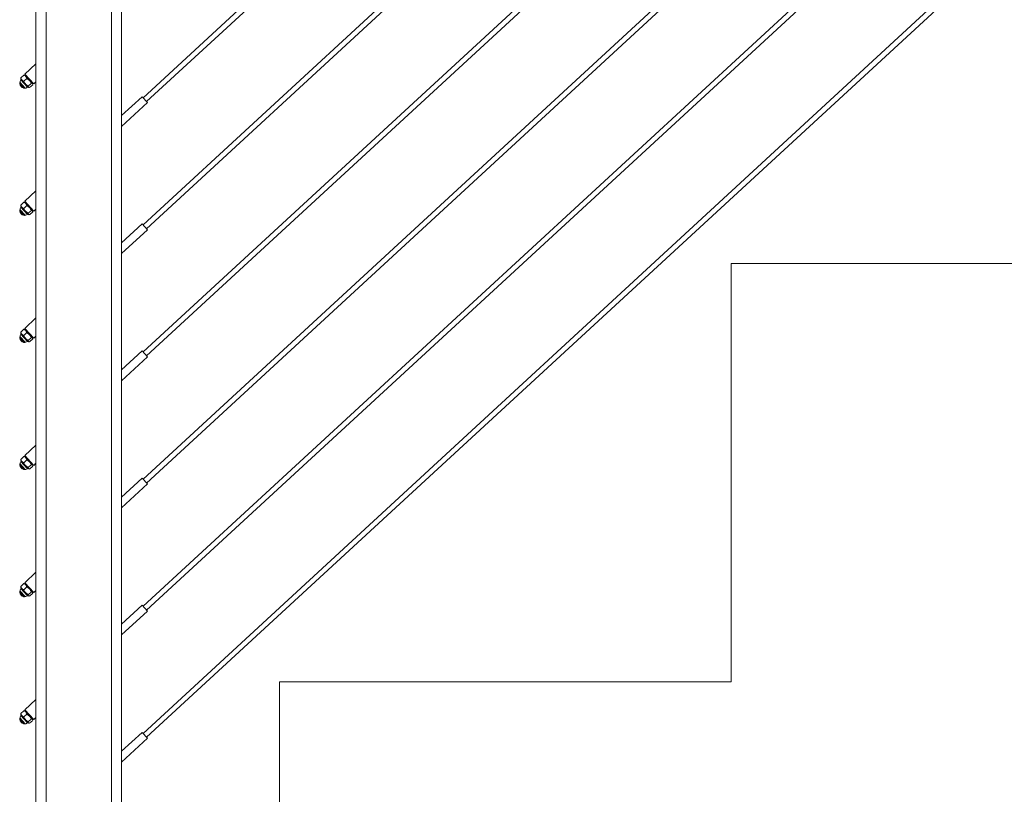
# Model space of a CAD drawing. Units: inches. Extents: x 0.03 to 2.74, y 0.01 to 1.91.
# Drawn here: x 0.8 to 0.94, y 0.27 to 0.38 of the extents above; entities that cross this region are included whole.
import ezdxf

# ---------------------------------------------------------------- set-up
doc = ezdxf.new("R2010")
doc.units = ezdxf.units.IN
doc.header["$MEASUREMENT"] = 0

msp = doc.modelspace()

# ---------------------------------------------------------------- linework, layer by layer
at = {"color": 7, "linetype": 'Continuous', "lineweight": 15}
for p, q in [((1.05959891211039, 0.5853911769948509), (0.8215026188095638, 0.3660111430377553)), ((0.8220067971122371, 0.365463956977943), (1.05959891211039, 0.5843794401110931)), ((1.05959891211039, 0.5675809090897919), (0.8215026188095638, 0.34820086814865)), ((0.8220067971122371, 0.3476536820888377), (1.05959891211039, 0.5665691722060342)), ((1.05959891211039, 0.5497706132485476), (0.8215026188095638, 0.3303905932595447)), ((0.8220067971122371, 0.3298434071997324), (1.05959891211039, 0.5487589043009751)), ((1.05959891211039, 0.5319603383594423), (0.8215026188095638, 0.3125803183704394)), ((0.8220067971122371, 0.3120331323106271), (1.05959891211039, 0.5309486154437771)), ((1.05959891211039, 0.5141500704543833), (0.8215026188095638, 0.2947700504653805)), ((0.8220067971122371, 0.2942228644055681), (1.05959891211039, 0.5131383335706255)), ((1.05959891211039, 0.4963398025493244), (0.8215026188095638, 0.2769597685922288)), ((0.8220067971122371, 0.2764125825324165), (1.05959891211039, 0.4953280656655665)), ((0.806505552691872, 0.4386129862398292), (0.806505552691872, 0.2300453175360978)), ((0.8079116227980364, 0.4386129862398292), (0.8079116227980364, 0.2277018627031261)), ((0.8170979763590359, 0.4386129862398292), (0.8170979763590359, 0.2277018627031261)), ((0.8185040464652004, 0.4386129862398292), (0.8185040464652004, 0.2300453175360978)), ((0.806505552691872, 0.3707719928019174), (0.8049193081591612, 0.3693104484159616)), ((0.8043611292104667, 0.3687793396307406), (0.8048048675764268, 0.3691881996694594)), ((0.8043611292104667, 0.3687793396307406), (0.8043805448591914, 0.3687096388486285)), ((0.8043661996280833, 0.3687064122192361), (0.804378282028189, 0.3686526141105577)), ((0.804378282028189, 0.3686526141105577), (0.8045235920955863, 0.3684949003769246)), ((0.8045235920955863, 0.3684949003769246), (0.8050533320077318, 0.3679199597171009)), ((0.8047938048470815, 0.3683097393413176), (0.8052375571811341, 0.3687186063640825)), ((0.8048745264542612, 0.3691647053376933), (0.8048048675764268, 0.3691881996694594)), ((0.8049297702605244, 0.3691607593515316), (0.8048783118073578, 0.3691768296420767)), ((0.8061896782456425, 0.3679317068829839), (0.8049193081591612, 0.3693104484159616)), ((0.8049297702605244, 0.3691607593515316), (0.8050750942960144, 0.3690030456178985)), ((0.8050750942960144, 0.3690030456178985), (0.8056048342081598, 0.3684281049580748)), ((0.8051418897148643, 0.3689997072437654), (0.8051391799048984, 0.3689334775326661)), ((0.8051505080280033, 0.3690076481044128), (0.8051418897148643, 0.3689997072437654)), ((0.8051418897148643, 0.3689997072437654), (0.8058981641529206, 0.3681789281540468)), ((0.805200178565316, 0.3690056157469384), (0.8051505080280033, 0.3690076481044128)), ((0.8051505080280033, 0.3690076481044128), (0.8059067684979669, 0.368186862030648)), ((0.8052375571811341, 0.3687186063640825), (0.8056048342081598, 0.3684281049580748)), ((0.8056048342081598, 0.3684281049580748), (0.8060153005775283, 0.3679826135964926)), ((0.8042250939565607, 0.368075305859037), (0.8042216997100571, 0.3679925239581976)), ((0.8048191709032569, 0.3673440831950725), (0.8042216997100571, 0.3679925239581976)), ((0.8042314913429751, 0.3680750474493237), (0.8042250939565607, 0.368075305859037)), ((0.8042250939565607, 0.368075305859037), (0.8049019597881426, 0.3673406959326151)), ((0.8042416461463008, 0.3680746284065455), (0.8049026302565878, 0.3673572551064015)), ((0.8042457108612496, 0.3681739694811711), (0.8050019713312134, 0.3673531903914526)), ((0.8042543291743885, 0.3681819103418186), (0.8050105896443523, 0.3673611312521001)), ((0.8048191709032569, 0.3673440831950725), (0.8049019597881426, 0.3673406959326151)), ((0.8049019597881426, 0.3673406959326151), (0.8049022251819021, 0.3673470933190294)), ((0.80542062300285, 0.3676294583110932), (0.8050533320077318, 0.3679199597171009)), ((0.8050533320077318, 0.3679199597171009), (0.8054638123451929, 0.3674744683555187)), ((0.80542062300285, 0.3676294583110932), (0.8058643613688101, 0.3680383183498119)), ((0.805546866623838, 0.3674438223603375), (0.8054638123451929, 0.3674744683555187)), ((0.8054638123451929, 0.3674744683555187), (0.8054898488698136, 0.3674462109041733)), ((0.8054898488698136, 0.3674462109041733), (0.8055424806427592, 0.3674297774432204)), ((0.8056147515539113, 0.3674187705862456), (0.8060584899198713, 0.3678276306249643)), ((0.8058319274577751, 0.3681816309799664), (0.8058981641529206, 0.3681789281540468)), ((0.8058643613688101, 0.3680383183498119), (0.8060153005775283, 0.3679826135964926)), ((0.8058981641529206, 0.3681789281540468), (0.8059067684979669, 0.368186862030648)), ((0.8059067684979669, 0.368186862030648), (0.8059088078394876, 0.3682365325679608)), ((0.8060153005775283, 0.3679826135964926), (0.8060413371021491, 0.3679543561451473)), ((0.8060531541084951, 0.3679017453243405), (0.8060413371021491, 0.3679543561451473)), ((0.8061896782456425, 0.3679317068829839), (0.806505552691872, 0.3682227530446034)), ((0.8213765707418722, 0.3661479395527084), (0.8185040464652004, 0.3635012164770856)), ((0.8221328451799286, 0.3653271534789436), (0.8213765707418722, 0.3661479395527084)), ((0.8185040464652004, 0.3619836181354952), (0.8221328451799286, 0.3653271534789436)), ((0.806505552691872, 0.3529617179128121), (0.8049193081591612, 0.3515001735268563)), ((0.8043611292104667, 0.3509690647416354), (0.8048048675764268, 0.351377924780354)), ((0.8043611292104667, 0.3509690647416354), (0.8043805448591914, 0.3508993639595231)), ((0.8043661996280833, 0.3508961373301308), (0.804378282028189, 0.3508423392214524)), ((0.804378282028189, 0.3508423392214524), (0.8045235920955863, 0.3506846254878193)), ((0.8045235920955863, 0.3506846254878193), (0.8050533320077318, 0.3501096848279956)), ((0.8047938048470815, 0.3504994714362586), (0.8052375571811341, 0.3509083314749772)), ((0.8048745264542612, 0.3513544374326343), (0.8048048675764268, 0.351377924780354)), ((0.8049297702605244, 0.3513504844624263), (0.8048783118073578, 0.3513665547529715)), ((0.8061896782456425, 0.3501214319938786), (0.8049193081591612, 0.3515001735268563)), ((0.8049297702605244, 0.3513504844624263), (0.8050750942960144, 0.3511927707287933)), ((0.8050750942960144, 0.3511927707287933), (0.8056048342081598, 0.3506178300689695)), ((0.8051418897148643, 0.35118943235466), (0.8051391799048984, 0.3511232026435608)), ((0.8051505080280033, 0.3511973732153075), (0.8051418897148643, 0.35118943235466)), ((0.8051418897148643, 0.35118943235466), (0.8058981641529206, 0.3503686532649415)), ((0.805200178565316, 0.3511953408578331), (0.8051505080280033, 0.3511973732153075)), ((0.8051505080280033, 0.3511973732153075), (0.8059067684979669, 0.350376594125589)), ((0.8052375571811341, 0.3509083314749772), (0.8056048342081598, 0.3506178300689695)), ((0.8056048342081598, 0.3506178300689695), (0.8060153005775283, 0.3501723387073872)), ((0.8042250939565607, 0.3502650309699316), (0.8042216997100571, 0.3501822490690924)), ((0.8048191709032569, 0.3495338083059671), (0.8042216997100571, 0.3501822490690924)), ((0.8042314913429751, 0.3502647725602184), (0.8042250939565607, 0.3502650309699316)), ((0.8042250939565607, 0.3502650309699316), (0.8049019597881426, 0.3495304210435098)), ((0.8042416461463008, 0.3502643535174402), (0.8049026302565878, 0.3495469802172962)), ((0.8042457108612496, 0.3503637015761121), (0.8050019713312134, 0.3495429155023473)), ((0.8042543291743885, 0.3503716354527133), (0.8050105896443523, 0.3495508563629948)), ((0.8048191709032569, 0.3495338083059671), (0.8049019597881426, 0.3495304210435098)), ((0.8049019597881426, 0.3495304210435098), (0.8049022251819021, 0.3495368254139704)), ((0.80542062300285, 0.3498191834219879), (0.8050533320077318, 0.3501096848279956)), ((0.8050533320077318, 0.3501096848279956), (0.8054638123451929, 0.3496642004504597)), ((0.80542062300285, 0.3498191834219879), (0.8058643613688101, 0.3502280434607066)), ((0.805546866623838, 0.3496335474712322), (0.8054638123451929, 0.3496642004504597)), ((0.8054638123451929, 0.3496642004504597), (0.8054898488698136, 0.349635936015068)), ((0.8054898488698136, 0.349635936015068), (0.8055424806427592, 0.3496195025541151)), ((0.8056147515539113, 0.3496084956971403), (0.8060584899198713, 0.350017355735859)), ((0.8058319274577751, 0.3503713630749074), (0.8058981641529206, 0.3503686532649415)), ((0.8058643613688101, 0.3502280434607066), (0.8060153005775283, 0.3501723387073872)), ((0.8058981641529206, 0.3503686532649415), (0.8059067684979669, 0.350376594125589)), ((0.8059067684979669, 0.350376594125589), (0.8059088078394876, 0.3504262646629018)), ((0.8060153005775283, 0.3501723387073872), (0.8060413371021491, 0.350144081256042)), ((0.8060531541084951, 0.3500914774192815), (0.8060413371021491, 0.350144081256042)), ((0.8061896782456425, 0.3501214319938786), (0.806505552691872, 0.350412478155498)), ((0.8213765707418722, 0.3483376646636032), (0.8185040464652004, 0.3456909415879803)), ((0.8221328451799286, 0.3475168855738847), (0.8213765707418722, 0.3483376646636032)), ((0.8185040464652004, 0.3441733502304363), (0.8221328451799286, 0.3475168855738847)), ((0.9038996288570345, 0.3427655969691125), (0.9038996288570345, 0.2841791772564959)), ((0.9671729687116637, 0.3427655969691125), (0.9038996288570345, 0.3427655969691125)), ((0.806505552691872, 0.3351514430237068), (0.8049193081591612, 0.3336898986377509)), ((0.8042457108612496, 0.3325534266870068), (0.8050019713312134, 0.331732640613242)), ((0.8042543291743885, 0.332561360563608), (0.8050105896443523, 0.3317405814738895)), ((0.8043611292104667, 0.3331587898525301), (0.8048048675764268, 0.333567656875295)), ((0.8043611292104667, 0.3331587898525301), (0.8043805448591914, 0.3330890890704178)), ((0.8043661996280833, 0.3330858624410254), (0.804378282028189, 0.3330320643323471)), ((0.804378282028189, 0.3330320643323471), (0.8045235920955863, 0.3328743505987141)), ((0.8045235920955863, 0.3328743505987141), (0.8050533320077318, 0.3322994099388903)), ((0.8047938048470815, 0.3326891965471533), (0.8052375571811341, 0.333098056585872)), ((0.8048745264542612, 0.333544162543529), (0.8048048675764268, 0.333567656875295)), ((0.8049297702605244, 0.333540209573321), (0.8048783118073578, 0.3335562798638662)), ((0.8061896782456425, 0.3323111571047733), (0.8049193081591612, 0.3336898986377509)), ((0.8049297702605244, 0.333540209573321), (0.8050750942960144, 0.333382495839688)), ((0.8050750942960144, 0.333382495839688), (0.8056048342081598, 0.3328075551798643)), ((0.8051418897148643, 0.3333791574655547), (0.8051391799048984, 0.3333129277544555)), ((0.8051505080280033, 0.3333870983262022), (0.8051418897148643, 0.3333791574655547)), ((0.8051418897148643, 0.3333791574655547), (0.8058981641529206, 0.3325583783758362)), ((0.805200178565316, 0.3333850659687277), (0.8051505080280033, 0.3333870983262022)), ((0.8051505080280033, 0.3333870983262022), (0.8059067684979669, 0.3325663192364837)), ((0.8052375571811341, 0.333098056585872), (0.8056048342081598, 0.3328075551798643)), ((0.8056048342081598, 0.3328075551798643), (0.8060153005775283, 0.3323620708023282)), ((0.8058319274577751, 0.3325610881858022), (0.8058981641529206, 0.3325583783758362)), ((0.8058981641529206, 0.3325583783758362), (0.8059067684979669, 0.3325663192364837)), ((0.8059067684979669, 0.3325663192364837), (0.8059088078394876, 0.3326159897737965)), ((0.8061896782456425, 0.3323111571047733), (0.806505552691872, 0.3326022032663928)), ((0.8042250939565607, 0.3324547630648726), (0.8042216997100571, 0.3323719741799871)), ((0.8048191709032569, 0.3317235334168618), (0.8042216997100571, 0.3323719741799871)), ((0.8042314913429751, 0.3324544976711131), (0.8042250939565607, 0.3324547630648726)), ((0.8042250939565607, 0.3324547630648726), (0.8049019597881426, 0.3317201461544045)), ((0.8042416461463008, 0.3324540856123812), (0.8049026302565878, 0.3317367053281909)), ((0.8048191709032569, 0.3317235334168618), (0.8049019597881426, 0.3317201461544045)), ((0.8049019597881426, 0.3317201461544045), (0.8049022251819021, 0.3317265505248651)), ((0.80542062300285, 0.3320089085328826), (0.8050533320077318, 0.3322994099388903)), ((0.8050533320077318, 0.3322994099388903), (0.8054638123451929, 0.3318539255613543)), ((0.80542062300285, 0.3320089085328826), (0.8058643613688101, 0.3324177685716013)), ((0.805546866623838, 0.3318232725821268), (0.8054638123451929, 0.3318539255613543)), ((0.8054638123451929, 0.3318539255613543), (0.8054898488698136, 0.3318256611259627)), ((0.8054898488698136, 0.3318256611259627), (0.8055424806427592, 0.3318092276650098)), ((0.8056147515539113, 0.331798220808035), (0.8060584899198713, 0.3322070808467537)), ((0.8058643613688101, 0.3324177685716013), (0.8060153005775283, 0.3323620708023282)), ((0.8060153005775283, 0.3323620708023282), (0.8060413371021491, 0.3323338063669367)), ((0.8060531541084951, 0.3322812025301762), (0.8060413371021491, 0.3323338063669367)), ((0.8213765707418722, 0.3305273897744978), (0.8185040464652004, 0.327880666698875)), ((0.8221328451799286, 0.3297066106847793), (0.8213765707418722, 0.3305273897744978)), ((0.8185040464652004, 0.326363075341331), (0.8221328451799286, 0.3297066106847793)), ((0.806505552691872, 0.3173411681346014), (0.8049193081591612, 0.3158796237486457)), ((0.8042250939565607, 0.3146444881757673), (0.8042216997100571, 0.3145616992908817)), ((0.8048191709032569, 0.3139132585277565), (0.8042216997100571, 0.3145616992908817)), ((0.8042314913429751, 0.3146442227820078), (0.8042250939565607, 0.3146444881757673)), ((0.8042250939565607, 0.3146444881757673), (0.8049019597881426, 0.3139098712652992)), ((0.8042416461463008, 0.3146438107232759), (0.8049026302565878, 0.3139264304390856)), ((0.8042457108612496, 0.3147431517979015), (0.8050019713312134, 0.3139223657241367)), ((0.8042543291743885, 0.3147510856745027), (0.8050105896443523, 0.3139303065847842)), ((0.8043611292104667, 0.3153485149634248), (0.8048048675764268, 0.3157573819861897)), ((0.8043611292104667, 0.3153485149634248), (0.8043805448591914, 0.3152788141813125)), ((0.8043661996280833, 0.3152755875519202), (0.804378282028189, 0.3152217894432418)), ((0.804378282028189, 0.3152217894432418), (0.8045235920955863, 0.3150640757096087)), ((0.8045235920955863, 0.3150640757096087), (0.8050533320077318, 0.314489135049785)), ((0.8047938048470815, 0.3148789216580479), (0.8052375571811341, 0.3152877816967667)), ((0.8048745264542612, 0.3157338876544237), (0.8048048675764268, 0.3157573819861897)), ((0.8049297702605244, 0.3157299346842157), (0.8048783118073578, 0.3157460049747608)), ((0.8061896782456425, 0.314500882215668), (0.8049193081591612, 0.3158796237486457)), ((0.8049297702605244, 0.3157299346842157), (0.8050750942960144, 0.3155722209505826)), ((0.8050750942960144, 0.3155722209505826), (0.8056048342081598, 0.3149972802907589)), ((0.8051418897148643, 0.3155688825764494), (0.8051391799048984, 0.3155026598493966)), ((0.8051505080280033, 0.3155768234370969), (0.8051418897148643, 0.3155688825764494)), ((0.8051418897148643, 0.3155688825764494), (0.8058981641529206, 0.314748103486731)), ((0.805200178565316, 0.3155747910796224), (0.8051505080280033, 0.3155768234370969)), ((0.8051505080280033, 0.3155768234370969), (0.8059067684979669, 0.3147560443473784)), ((0.8052375571811341, 0.3152877816967667), (0.8056048342081598, 0.3149972802907589)), ((0.80542062300285, 0.3141986336437773), (0.8058643613688101, 0.3146075006665423)), ((0.8056048342081598, 0.3149972802907589), (0.8060153005775283, 0.314551795913223)), ((0.8058319274577751, 0.3147508132966968), (0.8058981641529206, 0.314748103486731)), ((0.8058643613688101, 0.3146075006665423), (0.8060153005775283, 0.314551795913223)), ((0.8058981641529206, 0.314748103486731), (0.8059067684979669, 0.3147560443473784)), ((0.8059067684979669, 0.3147560443473784), (0.8059088078394876, 0.3148057148846912)), ((0.8061896782456425, 0.314500882215668), (0.806505552691872, 0.3147919283772874)), ((0.8048191709032569, 0.3139132585277565), (0.8049019597881426, 0.3139098712652992)), ((0.8049019597881426, 0.3139098712652992), (0.8049022251819021, 0.3139162756357598)), ((0.80542062300285, 0.3141986336437773), (0.8050533320077318, 0.314489135049785)), ((0.8050533320077318, 0.314489135049785), (0.8054638123451929, 0.314043650672249)), ((0.805546866623838, 0.3140129976930215), (0.8054638123451929, 0.314043650672249)), ((0.8054638123451929, 0.314043650672249), (0.8054898488698136, 0.3140153932209037)), ((0.8054898488698136, 0.3140153932209037), (0.8055424806427592, 0.3139989527759046)), ((0.8056147515539113, 0.3139879459189296), (0.8060584899198713, 0.3143968059576484)), ((0.8060153005775283, 0.314551795913223), (0.8060413371021491, 0.3145235314778313)), ((0.8060531541084951, 0.3144709276410709), (0.8060413371021491, 0.3145235314778313)), ((0.8213765707418722, 0.3127171148853925), (0.8185040464652004, 0.3100703918097696)), ((0.8185040464652004, 0.3085528004522256), (0.8221328451799286, 0.3118963288116277)), ((0.8221328451799286, 0.3118963288116277), (0.8213765707418722, 0.3127171148853925)), ((0.806505552691872, 0.2995308932454962), (0.8049193081591612, 0.2980693558435866)), ((0.8061896782456425, 0.2966906073265627), (0.8049193081591612, 0.2980693558435866)), ((0.8042250939565607, 0.296834213286662), (0.8042216997100571, 0.2967514244017764)), ((0.8048191709032569, 0.2961029836386512), (0.8042216997100571, 0.2967514244017764)), ((0.8042314913429751, 0.2968339478929025), (0.8042250939565607, 0.296834213286662)), ((0.8042250939565607, 0.296834213286662), (0.8049019597881426, 0.2960996033602402)), ((0.8042416461463008, 0.2968335288501243), (0.8049026302565878, 0.2961161555499803)), ((0.8042457108612496, 0.2969328699247499), (0.8050019713312134, 0.2961120908350314)), ((0.8042543291743885, 0.2969408177694436), (0.8050105896443523, 0.2961200386797252)), ((0.8043611292104667, 0.2975382470583657), (0.8048048675764268, 0.2979471070970844)), ((0.8043611292104667, 0.2975382470583657), (0.8043805448591914, 0.2974685462762535)), ((0.8043661996280833, 0.2974653196468611), (0.804378282028189, 0.2974115145541364)), ((0.804378282028189, 0.2974115145541364), (0.8045235920955863, 0.2972538008205034)), ((0.8045235920955863, 0.2972538008205034), (0.8050533320077318, 0.2966788601606797)), ((0.8047938048470815, 0.2970686397848963), (0.8052375571811341, 0.2974775137917077)), ((0.8048745264542612, 0.2979236127653184), (0.8048048675764268, 0.2979471070970844)), ((0.8049297702605244, 0.2979196597951104), (0.8048783118073578, 0.2979357370697018)), ((0.8049297702605244, 0.2979196597951104), (0.8050750942960144, 0.2977619460614773)), ((0.80542062300285, 0.2963883657387183), (0.8050533320077318, 0.2966788601606797)), ((0.8050533320077318, 0.2966788601606797), (0.8054638123451929, 0.2962333757831437)), ((0.8050750942960144, 0.2977619460614773), (0.8056048342081598, 0.2971870054016536)), ((0.8051418897148643, 0.2977586076873441), (0.8051391799048984, 0.2976923849602913)), ((0.8051505080280033, 0.2977665555320378), (0.8051418897148643, 0.2977586076873441)), ((0.8051418897148643, 0.2977586076873441), (0.8058981641529206, 0.2969378285976256)), ((0.805200178565316, 0.2977645161905171), (0.8051505080280033, 0.2977665555320378)), ((0.8052375571811341, 0.2974775137917077), (0.8056048342081598, 0.2971870054016536)), ((0.80542062300285, 0.2963883657387183), (0.8058643613688101, 0.2967972257774369)), ((0.8056048342081598, 0.2971870054016536), (0.8060153005775283, 0.2967415210241177)), ((0.8058319274577751, 0.2969405384075915), (0.8058981641529206, 0.2969378285976256)), ((0.8058643613688101, 0.2967972257774369), (0.8060153005775283, 0.2967415210241177)), ((0.8058981641529206, 0.2969378285976256), (0.8059067684979669, 0.2969457624742268)), ((0.8059067684979669, 0.2969457624742268), (0.8059088078394876, 0.2969954330115396)), ((0.8060153005775283, 0.2967415210241177), (0.8060413371021491, 0.2967132635727724)), ((0.8060531541084951, 0.2966606457679193), (0.8060413371021491, 0.2967132635727724)), ((0.8061896782456425, 0.2966906073265627), (0.806505552691872, 0.2969816465041359)), ((0.8048191709032569, 0.2961029836386512), (0.8049019597881426, 0.2960996033602402)), ((0.8049019597881426, 0.2960996033602402), (0.8049022251819021, 0.2961060007466545)), ((0.805546866623838, 0.2962027297879625), (0.8054638123451929, 0.2962333757831437)), ((0.8054638123451929, 0.2962333757831437), (0.8054898488698136, 0.2962051183317985)), ((0.8054898488698136, 0.2962051183317985), (0.8055424806427592, 0.2961886778867993)), ((0.8056147515539113, 0.2961776710298244), (0.8060584899198713, 0.2965865310685431)), ((0.8213765707418722, 0.2949068399962873), (0.8185040464652004, 0.2922601239047107)), ((0.8185040464652004, 0.2907425325471667), (0.8221328451799286, 0.2940860609065687)), ((0.8221328451799286, 0.2940860609065687), (0.8213765707418722, 0.2949068399962873)), ((0.840626292494428, 0.2841791772564959), (0.840626292494428, 0.225592750559833)), ((0.9038996288570345, 0.2841791772564959), (0.840626292494428, 0.2841791772564959)), ((0.806505552691872, 0.2817206253404371), (0.8049193081591612, 0.2802590739704351)), ((0.8043611292104667, 0.2797279651852141), (0.8048048675764268, 0.2801368391920254)), ((0.8048745264542612, 0.2801133448602594), (0.8048048675764268, 0.2801368391920254)), ((0.8049297702605244, 0.2801093918900514), (0.8048783118073578, 0.2801254551965502)), ((0.8061896782456425, 0.2788803394215038), (0.8049193081591612, 0.2802590739704351)), ((0.8049297702605244, 0.2801093918900514), (0.8050750942960144, 0.2799516781564184)), ((0.8042250939565607, 0.279023945381603), (0.8042216997100571, 0.2789411564967175)), ((0.8048191709032569, 0.2782927157335923), (0.8042216997100571, 0.2789411564967175)), ((0.8042314913429751, 0.2790236799878435), (0.8042250939565607, 0.279023945381603)), ((0.8042416461463008, 0.2790232609450652), (0.8049026302565878, 0.2783058876449213)), ((0.8042457108612496, 0.2791226020196909), (0.8050019713312134, 0.2783018229299725)), ((0.8042543291743885, 0.2791305498643847), (0.8050105896443523, 0.2783097568065736)), ((0.8043611292104667, 0.2797279651852141), (0.8043805448591914, 0.279658264403102)), ((0.8043661996280833, 0.2796550377737096), (0.804378282028189, 0.2796012466490775)), ((0.804378282028189, 0.2796012466490775), (0.8045235920955863, 0.2794435329154444)), ((0.8045235920955863, 0.2794435329154444), (0.8050533320077318, 0.2788685922556208)), ((0.8047938048470815, 0.2792583718798374), (0.8052375571811341, 0.2796672319185561)), ((0.80542062300285, 0.2785780838655667), (0.8050533320077318, 0.2788685922556208)), ((0.8050533320077318, 0.2788685922556208), (0.8054638123451929, 0.2784231078780847)), ((0.8050750942960144, 0.2799516781564184), (0.8056048342081598, 0.2793767374965947)), ((0.8051418897148643, 0.2799483397822852), (0.8051391799048984, 0.2798821170552322)), ((0.8051505080280033, 0.2799562736588863), (0.8051418897148643, 0.2799483397822852)), ((0.8051418897148643, 0.2799483397822852), (0.8058981641529206, 0.2791275606925667)), ((0.805200178565316, 0.2799542482854582), (0.8051505080280033, 0.2799562736588863)), ((0.8051505080280033, 0.2799562736588863), (0.8059067684979669, 0.2791354945691678)), ((0.8052375571811341, 0.2796672319185561), (0.8056048342081598, 0.2793767374965947)), ((0.80542062300285, 0.2785780838655667), (0.8058643613688101, 0.278986957872378)), ((0.8056048342081598, 0.2793767374965947), (0.8060153005775283, 0.2789312531190586)), ((0.8056147515539113, 0.2783674031247654), (0.8060584899198713, 0.2787762631634841)), ((0.8058319274577751, 0.2791302705025325), (0.8058981641529206, 0.2791275606925667)), ((0.8058643613688101, 0.278986957872378), (0.8060153005775283, 0.2789312531190586)), ((0.8058981641529206, 0.2791275606925667), (0.8059067684979669, 0.2791354945691678)), ((0.8059067684979669, 0.2791354945691678), (0.8059088078394876, 0.2791851651064806)), ((0.8060153005775283, 0.2789312531190586), (0.8060413371021491, 0.2789029956677133)), ((0.8060531541084951, 0.2788503778628603), (0.8060413371021491, 0.2789029956677133)), ((0.8061896782456425, 0.2788803394215038), (0.806505552691872, 0.2791713785990769)), ((0.8048191709032569, 0.2782927157335923), (0.8049019597881426, 0.2782893354551812)), ((0.8049019597881426, 0.2782893354551812), (0.8049022251819021, 0.2782957328415955)), ((0.805546866623838, 0.2783924479148109), (0.8054638123451929, 0.2784231078780847)), ((0.8054638123451929, 0.2784231078780847), (0.8054898488698136, 0.2783948504267394)), ((0.8054898488698136, 0.2783948504267394), (0.8055424806427592, 0.2783784099817402)), ((0.8213765707418722, 0.2770965720912282), (0.8185040464652004, 0.2744498420315591)), ((0.8185040464652004, 0.2729322506740151), (0.8221328451799286, 0.2762757930015097)), ((0.8221328451799286, 0.2762757930015097), (0.8213765707418722, 0.2770965720912282))]:
    msp.add_line(p, q, dxfattribs=at)
at = {"color": 8, "linetype": 'Continuous', "lineweight": 15}
for p, q in [((0.8053317021253097, 0.3674696353954764), (0.8043887022252743, 0.3684930845248857)), ((0.8053317021253097, 0.3496593605063711), (0.8043887022252743, 0.3506828096357804)), ((0.8053317021253097, 0.3318490856172658), (0.8043887022252743, 0.3328725347466751)), ((0.8053317021253097, 0.3140388107281605), (0.8043887022252743, 0.3150622598575697)), ((0.8053317021253097, 0.2962285428231014), (0.8043887022252743, 0.2972519849684644)), ((0.8053317021253097, 0.2784182609499499), (0.8043887022252743, 0.2794417170634054))]:
    msp.add_line(p, q, dxfattribs=at)
at = {"color": 7, "linetype": 'Continuous', "lineweight": 15, "flags": 128}
for points in [[(0.8043887022252743, 0.3684930845248857), (0.8042680737775145, 0.3682746165724556), (0.8042314913429751, 0.3680750474493237)], [(0.8049022251819021, 0.3673470933190294), (0.8051041060243606, 0.3673672492766623), (0.8053317021253097, 0.3674696353954764)], [(0.8043887022252743, 0.3506828096357804), (0.8042680737775145, 0.3504643416833503), (0.8042314913429751, 0.3502647725602184)], [(0.8049022251819021, 0.3495368254139704), (0.8051041060243606, 0.349556974387557), (0.8053317021253097, 0.3496593605063711)], [(0.8043887022252743, 0.3328725347466751), (0.8042680737775145, 0.332654066794245), (0.8042314913429751, 0.3324544976711131)], [(0.8049022251819021, 0.3317265505248651), (0.8051041060243606, 0.3317466994984516), (0.8053317021253097, 0.3318490856172658)], [(0.8043887022252743, 0.3150622598575697), (0.8042680737775145, 0.3148437919051397), (0.8042314913429751, 0.3146442227820078)], [(0.8049022251819021, 0.3139162756357598), (0.8051041060243606, 0.3139364246093463), (0.8053317021253097, 0.3140388107281605)], [(0.8043887022252743, 0.2972519849684644), (0.8042680737775145, 0.2970335240000807), (0.8042314913429751, 0.2968339478929025)], [(0.8051505080280033, 0.2977665555320378), (0.8051792962668676, 0.2977353089088746), (0.8052612610342893, 0.2976463461270564), (0.8053839427916624, 0.2975132022683202), (0.805528638262985, 0.2973561590031323), (0.8056733477024004, 0.2971991157379445), (0.8057960294597735, 0.2970659718792082), (0.8058779942271952, 0.2969770090973901), (0.8059067684979669, 0.2969457624742268)], [(0.8049022251819021, 0.2961060007466545), (0.8051041060243606, 0.2961261567042873), (0.8053317021253097, 0.2962285428231014)], [(0.8042250939565607, 0.279023945381603), (0.8042508511193294, 0.2789959812602025), (0.8043242115417047, 0.2789163631323389), (0.8044340147176935, 0.2787972013343029), (0.8045635268723517, 0.2786566404183922), (0.8046930390270098, 0.2785160655343887), (0.804802828234906, 0.2783969037363527), (0.8048761886572814, 0.2783172856084891), (0.8049019597881426, 0.2782893354551812)], [(0.8043887022252743, 0.2794417170634054), (0.8042680737775145, 0.2792232421269291), (0.8042314913429751, 0.2790236799878435)], [(0.8049022251819021, 0.2782957328415955), (0.8051041060243606, 0.2783158748311357), (0.8053317021253097, 0.2784182609499499)]]:
    msp.add_lwpolyline(points, dxfattribs=at)
at = {"color": 7, "linetype": 'Continuous', "lineweight": 15}
for centre, radius, start, end in [((0.8042977848597944, 0.3685670288244379), 0.0001171909842183599, 320.878084581094, 42.64894358567433), ((0.8049340584649549, 0.3680494090153424), 0.0007030352414849432, 185.7870516522365, 259.5268469439222), ((0.8053979743843287, 0.3673730008698332), 0.0001171761232579604, 42.65595536728613, 124.4424510866164), ((0.8042977848597944, 0.3507567539353326), 0.0001171909842183599, 320.878084581094, 42.64894358567433), ((0.8049340584649549, 0.3502391341262371), 0.0007030352414848887, 185.787051652232, 259.5268469439214), ((0.8053979743843287, 0.3495627259807279), 0.0001171761232579604, 42.6559553673061, 124.4424510866164), ((0.8042977848597944, 0.3329464790462273), 0.0001171909842183599, 320.878084581094, 42.64894358567433), ((0.8049340584649549, 0.3324288592371318), 0.0007030352414848887, 185.7870516522365, 259.5268469439214), ((0.8053979743843287, 0.3317524510916225), 0.0001171761232580062, 42.65595536732606, 124.4424510866011), ((0.8042977848597944, 0.315136204157122), 0.0001171909842183599, 320.878084581094, 42.64894358567433), ((0.8049340584649549, 0.3146185843480265), 0.0007030352414849432, 185.7870516522365, 259.5268469439222), ((0.8053979743843287, 0.3139421762025173), 0.0001171761232579604, 42.6559553673061, 124.4424510866164), ((0.8049340584649549, 0.2968083164429675), 0.0007030352414848887, 185.787051652232, 259.5268469439214), ((0.8042977848597943, 0.2973259292680167), 0.0001171909842184415, 320.8780845811282, 42.64894358563755), ((0.8053979711891084, 0.2961318800376246), 0.0001171976233243773, 42.66505747861014, 124.433348975344), ((0.8049340584649549, 0.2789980345698158), 0.0007030352414848736, 185.787051652232, 259.5268469439205), ((0.8042977848597944, 0.2795156613629576), 0.0001171909842183599, 320.878084581094, 42.64894358567433), ((0.8053979775781903, 0.2783216546721231), 0.0001171546352906454, 42.64685378818675, 124.4515526657775)]:
    msp.add_arc(centre, radius, start, end, dxfattribs=at)
for points, knots in [([(0.8043611292104667, 0.3687793396307406), (0.804392403022614, 0.3687022369427124), (0.8044341170938847, 0.368599394762539), (0.8045056809807132, 0.3685158180735857), (0.8045235920955863, 0.3684949003769246)], [0, 0, 0, 0, 0.7497185288972754, 1, 1, 1, 1]), ([(0.8045235920955863, 0.3684949003769246), (0.8045864911914241, 0.3684398814901111), (0.804669734203834, 0.3683670674406117), (0.8047694380390287, 0.368320998272157), (0.8047938048470815, 0.3683097393413176)], [0, 0, 0, 0, 0.7556081167263572, 0.9999999999999999, 0.9999999999999999, 0.9999999999999999, 0.9999999999999999]), ([(0.8050750942960144, 0.3690030456178985), (0.8050557066184783, 0.3690226047788434), (0.8049782462535645, 0.3691007502782904), (0.804879156213369, 0.3691507296865374), (0.8048048675764268, 0.3691881996694594)], [0, 0, 0, 0, 0.2502915853531758, 0.9999999999999999, 0.9999999999999999, 0.9999999999999999, 0.9999999999999999]), ([(0.8052375571811341, 0.3687186063640825), (0.8052283279072763, 0.3687438133244197), (0.8051905651664151, 0.3688469507895955), (0.8051247922256027, 0.368935863394718), (0.8050750942960144, 0.3690030456178985)], [0, 0, 0, 0, 0.2444015886395479, 1, 1, 1, 1]), ([(0.8056048342081598, 0.3684281049580748), (0.8056122055421385, 0.3684199932628645), (0.8057173117720041, 0.368304330385041), (0.8057935084932863, 0.3681664908713917), (0.8058643613688101, 0.3680383183498119)], [0, 0, 0, 0, 0.07013222706321695, 1, 1, 1, 1]), ([(0.8050533320077318, 0.3679199597171009), (0.8050459606476287, 0.3679280690589043), (0.8049408385984442, 0.3680437153732886), (0.8048646504946377, 0.3681815603340774), (0.8047938048470815, 0.3683097393413176)], [0, 0, 0, 0, 0.07012192171073038, 1, 1, 1, 1]), ([(0.8054638123451929, 0.3674744683555187), (0.8054615665098203, 0.3674770324234091), (0.8054258884180632, 0.3675177660633643), (0.8054231701570189, 0.3675754269834752), (0.80542062300285, 0.3676294583110932)], [0, 0, 0, 0, 0.06294718304765372, 1, 1, 1, 1]), ([(0.8060153005775283, 0.3679826135964926), (0.8060175826025209, 0.3679800704644774), (0.8060373853526284, 0.3679580019034613), (0.8060391781823503, 0.3679266789975933), (0.8060407644103522, 0.3678989656739116)], [0, 0, 0, 0, 0.115237781622523, 1, 1, 1, 1]), ([(0.8043611292104667, 0.3509690647416354), (0.804392403022614, 0.3508919620536071), (0.8044341170938847, 0.3507891198734337), (0.8045056809807132, 0.3507055431844804), (0.8045235920955863, 0.3506846254878193)], [0, 0, 0, 0, 0.7497185288972754, 1, 1, 1, 1]), ([(0.8045235920955863, 0.3506846254878193), (0.8045864900869729, 0.3506296043612821), (0.8046697308588212, 0.3505567880289961), (0.8047694379485932, 0.3505107278455714), (0.8047938048470815, 0.3504994714362586)], [0, 0, 0, 0, 0.7556151870047554, 0.9999999999999999, 0.9999999999999999, 0.9999999999999999, 0.9999999999999999]), ([(0.8050533320077318, 0.3501096848279956), (0.8050459606454083, 0.3501177941684246), (0.8049408372511926, 0.3502334419080616), (0.8048646498800733, 0.3503712896873721), (0.8047938048470815, 0.3504994714362586)], [0, 0, 0, 0, 0.07012104563749075, 1, 1, 1, 1]), ([(0.8050750942960144, 0.3511927707287933), (0.8050557066184783, 0.3512123298897381), (0.8049782462535645, 0.3512904753891851), (0.804879156213369, 0.3513404547974321), (0.8048048675764268, 0.351377924780354)], [0, 0, 0, 0, 0.2502915853531758, 0.9999999999999999, 0.9999999999999999, 0.9999999999999999, 0.9999999999999999]), ([(0.8052375571811341, 0.3509083314749772), (0.8052283279072763, 0.3509335384353144), (0.8051905651664151, 0.3510366759004901), (0.8051247922256027, 0.3511255885056128), (0.8050750942960144, 0.3511927707287933)], [0, 0, 0, 0, 0.2444015886395479, 1, 1, 1, 1]), ([(0.8056048342081598, 0.3506178300689695), (0.8056122055704832, 0.3506097207285405), (0.8057173289646988, 0.3504940729889034), (0.8057935163358181, 0.350356225209593), (0.8058643613688101, 0.3502280434607066)], [0, 0, 0, 0, 0.07012104563750898, 1, 1, 1, 1]), ([(0.8054638123451929, 0.3496642004504597), (0.8054615665176585, 0.3496667621821333), (0.8054258711002925, 0.3497074786128788), (0.805423161822556, 0.3497651451016759), (0.80542062300285, 0.3498191834219879)], [0, 0, 0, 0, 0.06291641056836202, 0.9999999999999999, 0.9999999999999999, 0.9999999999999999, 0.9999999999999999]), ([(0.8060153005775283, 0.3501723387073872), (0.8060175826025209, 0.3501697955753721), (0.8060373853526284, 0.350147727014356), (0.8060391781823503, 0.350116404108488), (0.8060407644103522, 0.3500886907848063)], [0, 0, 0, 0, 0.115237781622523, 1, 1, 1, 1]), ([(0.8043611292104667, 0.3331587898525301), (0.804392403022614, 0.3330816871645019), (0.8044341170938847, 0.3329788449843284), (0.8045056809807132, 0.3328952682953752), (0.8045235920955863, 0.3328743505987141)], [0, 0, 0, 0, 0.7497185288972754, 1, 1, 1, 1]), ([(0.8045235920955863, 0.3328743505987141), (0.8045864900869729, 0.3328193294721768), (0.8046697308588212, 0.3327465131398908), (0.8047694379485932, 0.3327004529564661), (0.8047938048470815, 0.3326891965471533)], [0, 0, 0, 0, 0.7556151870047554, 0.9999999999999999, 0.9999999999999999, 0.9999999999999999, 0.9999999999999999]), ([(0.8050533320077318, 0.3322994099388903), (0.8050459606454083, 0.3323075192793193), (0.8049408372511926, 0.3324231670189563), (0.8048646498800733, 0.3325610147982668), (0.8047938048470815, 0.3326891965471533)], [0, 0, 0, 0, 0.07012104563749075, 1, 1, 1, 1]), ([(0.8050750942960144, 0.333382495839688), (0.8050557065702973, 0.3334020549231694), (0.8049782451580174, 0.3334802009755469), (0.8048791559003833, 0.3335301840246946), (0.8048048675764268, 0.333567656875295)], [0, 0, 0, 0, 0.2502888231252062, 1, 1, 1, 1]), ([(0.8052375571811341, 0.333098056585872), (0.8052283279072763, 0.3331232635462092), (0.8051905651664151, 0.3332264010113849), (0.8051247922256027, 0.3333153136165074), (0.8050750942960144, 0.333382495839688)], [0, 0, 0, 0, 0.2444015886395479, 1, 1, 1, 1]), ([(0.8056048342081598, 0.3328075551798643), (0.8056122055704832, 0.3327994458394353), (0.8057173289646988, 0.3326837980997981), (0.8057935163358181, 0.3325459503204877), (0.8058643613688101, 0.3324177685716013)], [0, 0, 0, 0, 0.07012104563750898, 1, 1, 1, 1]), ([(0.8054638123451929, 0.3318539255613543), (0.8054615665176585, 0.331856487293028), (0.8054258711002926, 0.3318972037237735), (0.8054231618225561, 0.3319548702125706), (0.80542062300285, 0.3320089085328826)], [0, 0, 0, 0, 0.06291641056841216, 1, 1, 1, 1]), ([(0.8060153005775283, 0.3323620708023282), (0.806017582614702, 0.3323595253261583), (0.8060373763301762, 0.3323374466187486), (0.8060391739977042, 0.3323061257501554), (0.8060407644103522, 0.332278415895701)], [0, 0, 0, 0, 0.1152909961016503, 1, 1, 1, 1]), ([(0.8043611292104667, 0.3153485149634248), (0.8043924049202639, 0.3152714159894219), (0.8044341224747887, 0.3151685764160719), (0.804505681078558, 0.3150849958154084), (0.8045235920955863, 0.3150640757096087)], [0, 0, 0, 0, 0.7497014183485147, 0.9999999999999999, 0.9999999999999999, 0.9999999999999999, 0.9999999999999999]), ([(0.8045235920955863, 0.3150640757096087), (0.8045864900869729, 0.3150090545830715), (0.8046697308588213, 0.3149362382507856), (0.8047694379485932, 0.3148901780673607), (0.8047938048470815, 0.3148789216580479)], [0, 0, 0, 0, 0.7556151870047438, 0.9999999999999999, 0.9999999999999999, 0.9999999999999999, 0.9999999999999999]), ([(0.8050533320077318, 0.314489135049785), (0.8050459606454083, 0.3144972443902139), (0.8049408372511927, 0.3146128921298511), (0.8048646498800734, 0.3147507399091616), (0.8047938048470815, 0.3148789216580479)], [0, 0, 0, 0, 0.07012104563750898, 1, 1, 1, 1]), ([(0.8050750942960144, 0.3155722209505826), (0.8050557065702973, 0.3155917800340641), (0.8049782451580175, 0.3156699260864417), (0.8048791559003833, 0.3157199091355894), (0.8048048675764268, 0.3157573819861897)], [0, 0, 0, 0, 0.2502888231252017, 1, 1, 1, 1]), ([(0.8052375571811341, 0.3152877816967667), (0.8052283279072762, 0.3153129886571039), (0.8051905651664151, 0.3154161261222795), (0.8051247922256027, 0.3155050387274021), (0.8050750942960144, 0.3155722209505826)], [0, 0, 0, 0, 0.244401588639492, 1, 1, 1, 1]), ([(0.8056048342081598, 0.3149972802907589), (0.8056122055682629, 0.3149891709489555), (0.8057173276174473, 0.3148735246345712), (0.8057935157212538, 0.3147356796737824), (0.8058643613688101, 0.3146075006665423)], [0, 0, 0, 0, 0.07012192171071359, 1, 1, 1, 1]), ([(0.8054638123451929, 0.314043650672249), (0.8054615665176585, 0.3140462124039227), (0.8054258711002925, 0.3140869288346682), (0.805423161822556, 0.3141445953234653), (0.80542062300285, 0.3141986336437773)], [0, 0, 0, 0, 0.06291641056836202, 0.9999999999999999, 0.9999999999999999, 0.9999999999999999, 0.9999999999999999]), ([(0.8060153005775283, 0.314551795913223), (0.806017582614702, 0.3145492504370531), (0.8060373763301761, 0.3145271717296432), (0.8060391739977042, 0.31449585086105), (0.8060407644103522, 0.3144681410065956)], [0, 0, 0, 0, 0.1152909961018238, 1, 1, 1, 1]), ([(0.8043611292104667, 0.2975382470583657), (0.8043924024958923, 0.2974611417526602), (0.8044341156003895, 0.2973582967323686), (0.8045056809535622, 0.2972747185052454), (0.8045235920955863, 0.2972538008205034)], [0, 0, 0, 0, 0.74972327767568, 1, 1, 1, 1]), ([(0.8045235920955863, 0.2972538008205034), (0.8045864895976899, 0.2971987766988782), (0.8046697293769786, 0.297125956704658), (0.8047694379085341, 0.297079896142502), (0.8047938048470814, 0.2970686397848963)], [0, 0, 0, 0, 0.7556183190412471, 1, 1, 1, 1]), ([(0.8050533320077318, 0.2966788601606797), (0.8050459606759748, 0.2966869718572654), (0.804940855790934, 0.2968026333096641), (0.8048646583370568, 0.2969404700048701), (0.8047938048470815, 0.2970686397848963)], [0, 0, 0, 0, 0.07013310327241469, 1, 1, 1, 1]), ([(0.8050750942960144, 0.2977619460614773), (0.8050557068103378, 0.2977815077629483), (0.8049782506156564, 0.2978596599783874), (0.8048791574595223, 0.2979096384020268), (0.8048048675764268, 0.2979471070970844)], [0, 0, 0, 0, 0.250302584014721, 1, 1, 1, 1]), ([(0.8052375571811341, 0.2974775137917077), (0.8052283279589186, 0.2975027207835586), (0.8051905661067935, 0.2976058565274571), (0.8051247924660707, 0.2976947663389684), (0.8050750942960144, 0.2977619460614773)], [0, 0, 0, 0, 0.2444059731201469, 1, 1, 1, 1]), ([(0.8056048342081598, 0.2971870054016536), (0.8056122055399169, 0.2971788937050679), (0.8057173104249575, 0.2970632322526691), (0.8057935078788347, 0.2969253955574632), (0.8058643613688101, 0.2967972257774369)], [0, 0, 0, 0, 0.07013310327241185, 1, 1, 1, 1]), ([(0.8060153005775283, 0.2967415210241177), (0.8060175826004956, 0.2967389778899771), (0.8060373868515772, 0.2967169076182151), (0.806039178877599, 0.2966855820624762), (0.8060407644103522, 0.2966578661174903)], [0, 0, 0, 0, 0.1152289454361253, 0.9999999999999999, 0.9999999999999999, 0.9999999999999999, 0.9999999999999999]), ([(0.8054638123451929, 0.2962333757831437), (0.8054615665183301, 0.2962359375154678), (0.8054258696171828, 0.2962766556612218), (0.8054231611087699, 0.296334324791354), (0.80542062300285, 0.2963883657387183)], [0, 0, 0, 0, 0.06291377656484666, 1, 1, 1, 1]), ([(0.8050750942960144, 0.2799516781564184), (0.805055706330297, 0.2799712346219447), (0.8049782397001588, 0.280049374510565), (0.8048791543410607, 0.2800993621855403), (0.8048048675764268, 0.2801368391920254)], [0, 0, 0, 0, 0.2502750627309679, 1, 1, 1, 1]), ([(0.8043611292104667, 0.2797279651852141), (0.8043924035493276, 0.2796508651148646), (0.8044341185873813, 0.2795480257748262), (0.8045056810078668, 0.2794644506240266), (0.8045235920955863, 0.2794435329154444)], [0, 0, 0, 0, 0.7497137799688631, 1, 1, 1, 1]), ([(0.8045235920955863, 0.2794435329154444), (0.8045864895976899, 0.2793885087938192), (0.8046697293769786, 0.279315688799599), (0.8047694379085341, 0.279269628237443), (0.8047938048470814, 0.2792583718798373)], [0, 0, 0, 0, 0.7556183190412471, 1, 1, 1, 1]), ([(0.8050533320077318, 0.2788685922556208), (0.8050459606759748, 0.2788767039522064), (0.804940855790934, 0.2789923654046051), (0.8048646583370568, 0.279130202099811), (0.8047938048470815, 0.2792583718798374)], [0, 0, 0, 0, 0.07013310327241469, 1, 1, 1, 1]), ([(0.8052375571811341, 0.2796672319185561), (0.8052283278556371, 0.2796924388473824), (0.8051905642260395, 0.2797955780338606), (0.8051247919851282, 0.2798844934325703), (0.8050750942960144, 0.2799516781564183)], [0, 0, 0, 0, 0.2443972042742581, 0.9999999999999999, 0.9999999999999999, 0.9999999999999999, 0.9999999999999999]), ([(0.8056048342081598, 0.2793767374965947), (0.8056122055399169, 0.2793686258000089), (0.8057173104249575, 0.2792529643476102), (0.8057935078788347, 0.2791151276524043), (0.8058643613688101, 0.278986957872378)], [0, 0, 0, 0, 0.07013310327241185, 1, 1, 1, 1]), ([(0.8060153005775283, 0.2789312531190586), (0.8060175826288783, 0.2789287053008647), (0.8060373658160244, 0.2789066181711669), (0.8060391691216048, 0.2788753019825685), (0.8060407644103522, 0.2788475982124314)], [0, 0, 0, 0, 0.1153530689048557, 0.9999999999999999, 0.9999999999999999, 0.9999999999999999, 0.9999999999999999]), ([(0.8054638123451929, 0.2784231078780847), (0.8054615665169871, 0.2784256696091079), (0.8054258725833998, 0.2784663843248499), (0.8054231625363387, 0.2785240481723086), (0.80542062300285, 0.2785780838655667)], [0, 0, 0, 0, 0.06291904478516679, 1, 1, 1, 1])]:
    msp.add_open_spline(points, degree=3, knots=knots, dxfattribs=at)

doc.saveas('drawing.dxf')
